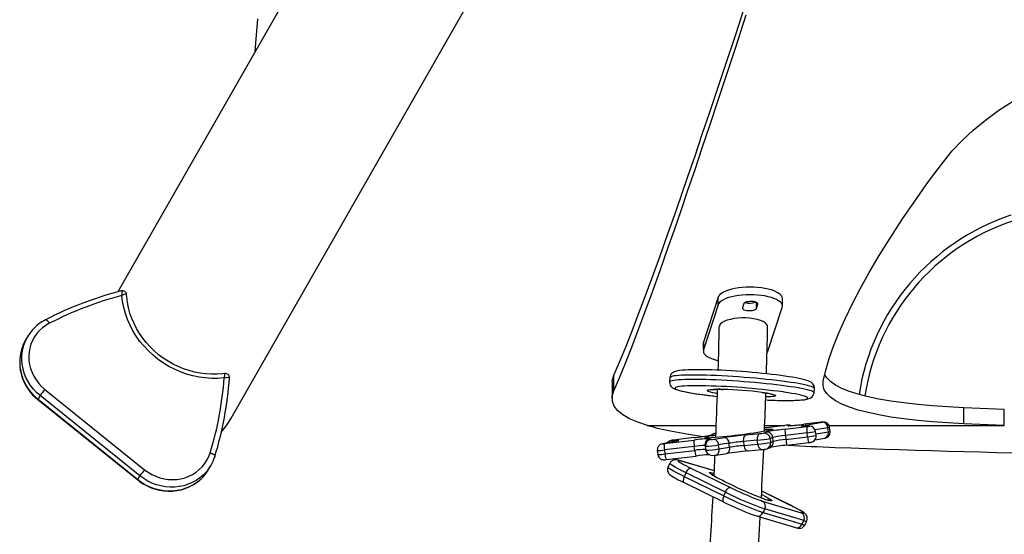
# Model space of a CAD drawing. Extents: x 3636 to 3934, y -917 to -594.
# Drawn here: x 3744 to 3774, y -812 to -796 of the extents above; entities that cross this region are included whole.
import ezdxf

# ---------------------------------------------------------------- set-up
doc = ezdxf.new("R2010")
doc.units = 0
doc.header["$LTSCALE"] = 36
doc.header["$MEASUREMENT"] = 0
doc.layers.add('CONTOUR', color=7, linetype='CONTINUOUS')

msp = doc.modelspace()

# ---------------------------------------------------------------- linework, layer by layer
at = {"layer": 'CONTOUR', "linetype": 'Continuous', "lineweight": 25}
for p, q in [((3754.414, -790.73), (3746.562, -804.491)), ((3750.081, -808.413), (3757.802, -794.881)), ((3765.197, -804.659), (3764.744, -806.057)), ((3765.197, -804.893), (3765.197, -804.659)), ((3767.191, -804.933), (3767.191, -804.699)), ((3765.197, -804.893), (3764.744, -806.291)), ((3765.995, -804.859), (3765.952, -804.99)), ((3766.387, -805.007), (3766.387, -804.821)), ((3766.387, -805.007), (3766.429, -804.876)), ((3766.429, -804.876), (3766.429, -804.859)), ((3766.731, -806.371), (3767.184, -804.973)), ((3743.753, -805.895), (3743.688, -806.009)), ((3764.744, -806.057), (3764.737, -806.097)), ((3764.737, -806.097), (3764.737, -806.331)), ((3764.744, -806.291), (3764.744, -806.057)), ((3766.715, -806.404), (3766.731, -806.371)), ((3761.96, -807.569), (3761.96, -807.083)), ((3763.697, -807.159), (3763.687, -807.283)), ((3744.295, -807.523), (3747.392, -810.019)), ((3761.907, -807.309), (3761.907, -807.797)), ((3768.175, -807.622), (3768.184, -807.498)), ((3744.08, -807.84), (3747.177, -810.336)), ((3744.149, -807.715), (3744.084, -807.829)), ((3744.084, -807.829), (3747.181, -810.325)), ((3747.246, -810.211), (3744.149, -807.715)), ((3772.829, -808.59), (3772.829, -808.096)), ((3774.08, -808.148), (3772.829, -808.096)), ((3774.08, -808.643), (3774.08, -808.148)), ((3763.003, -808.643), (3765.141, -808.643)), ((3766.642, -808.643), (3767.252, -808.643)), ((3767.265, -808.641), (3766.707, -808.716)), ((3766.707, -808.716), (3766.708, -808.716)), ((3767.267, -808.641), (3766.708, -808.716)), ((3767.265, -808.641), (3767.267, -808.641)), ((3767.273, -808.761), (3767.947, -808.679)), ((3767.357, -808.649), (3767.345, -808.633)), ((3767.431, -808.643), (3767.529, -808.643)), ((3767.799, -808.665), (3767.825, -808.664)), ((3768.011, -808.668), (3767.799, -808.665)), ((3768.036, -808.667), (3767.825, -808.664)), ((3767.825, -808.664), (3767.826, -808.664)), ((3768.392, -808.544), (3767.856, -808.608)), ((3767.857, -808.608), (3767.856, -808.608)), ((3768.393, -808.544), (3767.857, -808.608)), ((3767.897, -808.635), (3768.435, -808.543)), ((3768.011, -808.668), (3768.039, -808.667)), ((3768.605, -808.715), (3768.208, -808.783)), ((3768.393, -808.544), (3768.392, -808.544)), ((3768.62, -808.839), (3768.605, -808.715)), ((3768.638, -808.643), (3774.08, -808.643)), ((3768.672, -808.826), (3768.657, -808.703)), ((3774.08, -808.643), (3772.829, -808.59)), ((3764.446, -809.022), (3763.808, -809.1)), ((3764.446, -809.022), (3763.808, -809.1)), ((3764.446, -809.022), (3764.446, -809.022)), ((3764.952, -809.057), (3764.969, -809.081)), ((3765.05, -808.907), (3764.979, -808.941)), ((3765.108, -808.891), (3765.02, -808.932)), ((3765.068, -809.07), (3765.397, -809.021)), ((3766.071, -808.938), (3766.503, -808.897)), ((3766.603, -808.883), (3766.686, -808.851)), ((3766.893, -809.015), (3766.81, -809.047)), ((3766.81, -809.047), (3766.825, -809.171)), ((3766.908, -809.139), (3766.893, -809.015)), ((3767.958, -808.873), (3767.285, -808.955)), ((3767.285, -808.955), (3767.3, -809.079)), ((3767.3, -809.079), (3767.974, -808.997)), ((3767.974, -808.997), (3767.958, -808.873)), ((3768.201, -809.089), (3768.505, -809.037)), ((3768.237, -808.956), (3768.222, -808.832)), ((3768.231, -808.905), (3768.62, -808.839)), ((3763.478, -809.212), (3763.464, -809.214)), ((3763.891, -809.132), (3763.466, -809.214)), ((3763.903, -809.131), (3763.478, -809.212)), ((3763.526, -809.209), (3764.453, -809.099)), ((3764.456, -809.294), (3763.529, -809.405)), ((3763.747, -809.11), (3763.945, -809.109)), ((3763.808, -809.1), (3763.808, -809.1)), ((3763.903, -809.131), (3763.891, -809.132)), ((3764.472, -809.418), (3764.456, -809.294)), ((3764.806, -809.29), (3764.789, -809.266)), ((3764.789, -809.266), (3764.804, -809.39)), ((3764.804, -809.39), (3764.822, -809.414)), ((3764.822, -809.414), (3764.806, -809.29)), ((3765.531, -809.199), (3765.202, -809.248)), ((3765.202, -809.248), (3765.217, -809.372)), ((3765.217, -809.372), (3765.546, -809.322)), ((3765.546, -809.322), (3765.531, -809.199)), ((3766.412, -809.102), (3765.98, -809.143)), ((3765.98, -809.143), (3765.995, -809.267)), ((3765.995, -809.267), (3766.428, -809.226)), ((3766.428, -809.226), (3766.412, -809.102)), ((3766.708, -809.368), (3766.704, -809.369)), ((3766.708, -809.368), (3766.791, -809.336)), ((3766.825, -809.171), (3766.908, -809.139)), ((3767.334, -809.257), (3768.008, -809.175)), ((3749.569, -809.618), (3749.574, -809.605)), ((3763.307, -809.423), (3763.322, -809.547)), ((3763.529, -809.405), (3763.544, -809.529)), ((3763.544, -809.529), (3764.472, -809.418)), ((3763.586, -809.706), (3764.513, -809.595)), ((3764.514, -809.595), (3764.513, -809.595)), ((3764.84, -809.479), (3764.857, -809.502)), ((3764.857, -809.502), (3764.874, -809.52)), ((3765.135, -809.566), (3765.464, -809.516)), ((3766.127, -809.434), (3766.559, -809.393)), ((3749.391, -809.992), (3749.456, -809.878)), ((3763.692, -809.824), (3763.64, -809.937)), ((3765.079, -810.057), (3763.993, -809.733)), ((3764.016, -809.742), (3763.993, -809.733)), ((3765.079, -810.059), (3764.016, -809.742)), ((3764.352, -809.97), (3765.576, -810.57)), ((3747.181, -810.325), (3747.246, -810.211)), ((3764.199, -810.118), (3764.147, -810.231)), ((3764.147, -810.231), (3765.372, -810.832)), ((3765.423, -810.718), (3764.199, -810.118)), ((3764.14, -810.422), (3765.365, -811.023)), ((3765.372, -810.832), (3765.423, -810.718)), ((3767.447, -811.129), (3766.549, -810.689)), ((3767.442, -811.127), (3766.549, -810.689)), ((3765.365, -811.023), (3765.37, -811.024)), ((3766.568, -810.993), (3767.778, -811.355)), ((3767.442, -811.127), (3767.447, -811.129)), ((3766.385, -811.457), (3767.595, -811.818)), ((3766.643, -811.239), (3766.591, -811.352)), ((3766.591, -811.352), (3767.802, -811.714)), ((3767.853, -811.6), (3766.643, -811.239)), ((3767.802, -811.714), (3767.853, -811.6)), ((3767.896, -811.727), (3767.947, -811.614))]:
    msp.add_line(p, q, dxfattribs=at)
at = {"layer": 'CONTOUR', "linetype": 'Continuous', "lineweight": 25, "flags": 128}
for points in [[(3761.96, -807.083), (3762.134, -806.677), (3762.319, -806.229), (3762.513, -805.739), (3762.718, -805.209), (3762.932, -804.64), (3763.157, -804.029), (3763.392, -803.377), (3763.637, -802.688), (3763.838, -802.118), (3764.045, -801.523), (3764.259, -800.902), (3764.479, -800.261), (3764.705, -799.596), (3764.938, -798.906), (3765.178, -798.189), (3765.426, -797.445), (3765.743, -796.488), (3766.071, -795.491)], [(3761.96, -807.569), (3762.134, -807.16), (3762.319, -806.708), (3762.513, -806.214), (3762.718, -805.68), (3762.932, -805.105), (3763.157, -804.489), (3763.392, -803.832), (3763.637, -803.138), (3763.838, -802.563), (3764.045, -801.962), (3764.259, -801.336), (3764.479, -800.689), (3764.705, -800.019), (3764.938, -799.323), (3765.178, -798.6), (3765.426, -797.85), (3765.743, -796.885), (3766.071, -795.88)], [(3750.892, -796.004), (3750.836, -796.76), (3750.815, -797.037)], [(3772.189, -800.447), (3772.462, -800.113), (3772.771, -799.786), (3773.117, -799.465), (3773.498, -799.152), (3773.915, -798.847), (3774.368, -798.551), (3774.849, -798.271), (3775.356, -798.006), (3775.891, -797.758), (3776.452, -797.527), (3777.04, -797.314), (3777.648, -797.122), (3778.271, -796.953), (3778.908, -796.808), (3779.561, -796.686), (3780.229, -796.588)], [(3768.46, -807.271), (3768.539, -806.93), (3768.646, -806.566), (3768.781, -806.178), (3768.944, -805.766), (3769.136, -805.331), (3769.356, -804.873), (3769.604, -804.395), (3769.885, -803.89), (3770.194, -803.365), (3770.532, -802.82), (3770.901, -802.255), (3771.301, -801.669), (3771.731, -801.066), (3772.189, -800.447)], [(3746.677, -804.461), (3746.682, -804.463), (3746.686, -804.483), (3746.688, -804.535), (3746.687, -804.567), (3746.684, -804.603), (3746.684, -804.604)], [(3767.191, -804.699), (3767.191, -804.697), (3767.183, -804.654), (3767.16, -804.613), (3767.123, -804.572), (3767.073, -804.533), (3767.01, -804.497), (3766.935, -804.464), (3766.849, -804.434), (3766.753, -804.408), (3766.649, -804.386), (3766.539, -804.369), (3766.423, -804.357), (3766.304, -804.35), (3766.184, -804.347), (3766.063, -804.35), (3765.945, -804.358), (3765.83, -804.371), (3765.72, -804.389), (3765.617, -804.411), (3765.522, -804.437), (3765.438, -804.468), (3765.364, -804.501), (3765.302, -804.538), (3765.253, -804.577), (3765.218, -804.617), (3765.197, -804.659)], [(3746.832, -804.575), (3746.833, -804.572), (3746.826, -804.566), (3746.802, -804.565), (3746.749, -804.578), (3746.685, -804.604), (3746.684, -804.604)], [(3749.866, -807.168), (3749.67, -807.182), (3749.474, -807.181), (3749.277, -807.168), (3749.081, -807.14), (3748.887, -807.1), (3748.695, -807.046), (3748.507, -806.979), (3748.324, -806.899), (3748.147, -806.808), (3747.976, -806.704), (3747.812, -806.59), (3747.657, -806.464), (3747.511, -806.329), (3747.374, -806.185), (3747.248, -806.032), (3747.133, -805.871), (3747.03, -805.704), (3746.94, -805.53), (3746.862, -805.352), (3746.797, -805.169), (3746.745, -804.982), (3746.708, -804.794), (3746.684, -804.604)], [(3749.884, -807.03), (3749.824, -807.037), (3749.649, -807.051), (3749.473, -807.052), (3749.296, -807.041), (3749.12, -807.019), (3748.945, -806.985), (3748.772, -806.94), (3748.602, -806.884), (3748.436, -806.816), (3748.275, -806.738), (3748.119, -806.65), (3747.968, -806.552), (3747.825, -806.445), (3747.689, -806.328), (3747.561, -806.204), (3747.442, -806.071), (3747.332, -805.932), (3747.232, -805.786), (3747.142, -805.634), (3747.063, -805.478), (3746.995, -805.317), (3746.938, -805.153), (3746.893, -804.986), (3746.86, -804.817), (3746.838, -804.647), (3746.834, -804.574)], [(3767.184, -804.973), (3767.191, -804.931), (3767.183, -804.888), (3767.16, -804.847), (3767.123, -804.806), (3767.073, -804.767), (3767.01, -804.731), (3766.935, -804.698), (3766.849, -804.668), (3766.753, -804.642), (3766.649, -804.62), (3766.539, -804.603), (3766.423, -804.591), (3766.304, -804.584), (3766.184, -804.581), (3766.063, -804.584), (3765.945, -804.592), (3765.83, -804.605), (3765.72, -804.623), (3765.617, -804.645), (3765.522, -804.672), (3765.438, -804.702), (3765.364, -804.735), (3765.302, -804.772), (3765.253, -804.811), (3765.218, -804.851), (3765.197, -804.893)], [(3766.429, -804.876), (3766.428, -804.856), (3766.413, -804.837), (3766.383, -804.82), (3766.342, -804.806), (3766.292, -804.796), (3766.237, -804.791), (3766.18, -804.792), (3766.125, -804.797), (3766.076, -804.807), (3766.036, -804.822), (3766.009, -804.839), (3765.995, -804.859)], [(3765.952, -804.99), (3765.953, -805.01), (3765.969, -805.029), (3765.998, -805.047), (3766.039, -805.061), (3766.089, -805.07), (3766.145, -805.075), (3766.202, -805.075), (3766.257, -805.069), (3766.306, -805.059), (3766.345, -805.044), (3766.373, -805.027), (3766.387, -805.007)], [(3744.316, -805.359), (3744.316, -805.359), (3744.327, -805.358), (3744.342, -805.362), (3744.358, -805.374), (3744.376, -805.39), (3744.396, -805.413), (3744.415, -805.439), (3744.434, -805.469)], [(3766.732, -805.572), (3766.729, -805.54), (3766.703, -805.495), (3766.658, -805.453), (3766.59, -805.413), (3766.508, -805.379), (3766.407, -805.349), (3766.299, -805.328), (3766.178, -805.312), (3766.057, -805.304), (3765.93, -805.304), (3765.809, -805.311), (3765.689, -805.325), (3765.581, -805.346), (3765.481, -805.373), (3765.396, -805.405), (3765.326, -805.443), (3765.275, -805.484), (3765.244, -805.529), (3765.234, -805.571)], [(3744.434, -805.469), (3744.323, -805.533), (3744.221, -805.609), (3744.127, -805.695), (3744.044, -805.789), (3743.971, -805.893), (3743.911, -806.003), (3743.862, -806.12), (3743.827, -806.241), (3743.805, -806.366), (3743.796, -806.493), (3743.801, -806.622), (3743.82, -806.749), (3743.852, -806.875), (3743.897, -806.998), (3743.954, -807.117), (3744.023, -807.23), (3744.104, -807.336), (3744.195, -807.434), (3744.295, -807.523)], [(3744.149, -807.715), (3744.04, -807.618), (3743.94, -807.512), (3743.851, -807.398), (3743.774, -807.277), (3743.709, -807.149), (3743.656, -807.017), (3743.617, -806.881), (3743.591, -806.743), (3743.58, -806.604), (3743.582, -806.465), (3743.598, -806.328), (3743.629, -806.194), (3743.645, -806.139)], [(3764.744, -806.291), (3764.737, -806.334), (3764.745, -806.376), (3764.768, -806.418), (3764.805, -806.458), (3764.855, -806.497), (3764.918, -806.533), (3764.993, -806.566), (3765.079, -806.596), (3765.175, -806.622), (3765.205, -806.629)], [(3768.183, -807.497), (3768.184, -807.462), (3768.173, -807.416), (3768.156, -807.379), (3768.134, -807.348), (3768.11, -807.324), (3768.084, -807.304), (3768.054, -807.285), (3768.014, -807.266), (3767.948, -807.242), (3767.879, -807.222), (3767.804, -807.204), (3767.714, -807.184), (3767.616, -807.165), (3767.509, -807.146), (3767.394, -807.128), (3767.272, -807.11), (3767.142, -807.092), (3767.005, -807.074), (3766.862, -807.057), (3766.714, -807.041), (3766.562, -807.025), (3766.406, -807.01), (3766.248, -806.996), (3766.088, -806.982), (3765.927, -806.97), (3765.766, -806.959), (3765.607, -806.948), (3765.449, -806.939), (3765.295, -806.931), (3765.144, -806.925), (3764.998, -806.92), (3764.857, -806.916), (3764.723, -806.913), (3764.596, -806.912), (3764.476, -806.912), (3764.365, -806.914), (3764.262, -806.917), (3764.169, -806.922), (3764.084, -806.928), (3764.008, -806.936), (3763.939, -806.947), (3763.871, -806.964), (3763.83, -806.979), (3763.8, -806.995), (3763.771, -807.017), (3763.743, -807.045), (3763.719, -807.08), (3763.703, -807.123), (3763.698, -807.159)], [(3749.866, -807.168), (3749.866, -807.168), (3749.903, -807.159), (3749.935, -807.152), (3749.992, -807.147), (3750.017, -807.152), (3750.025, -807.159), (3750.024, -807.164)], [(3761.913, -807.308), (3761.911, -807.25), (3761.96, -807.083)], [(3763.687, -807.283), (3763.688, -807.279), (3763.701, -807.265), (3763.727, -807.253), (3763.766, -807.242), (3763.819, -807.232), (3763.885, -807.223), (3763.964, -807.216), (3764.055, -807.211), (3764.157, -807.206), (3764.27, -807.204), (3764.394, -807.203), (3764.527, -807.203), (3764.668, -807.205), (3764.817, -807.209), (3764.974, -807.214), (3765.136, -807.22), (3765.303, -807.228), (3765.474, -807.237), (3765.648, -807.248), (3765.823, -807.26), (3765.999, -807.273), (3766.175, -807.287), (3766.349, -807.303), (3766.521, -807.319), (3766.689, -807.336), (3766.852, -807.353), (3767.01, -807.372), (3767.161, -807.39), (3767.304, -807.41), (3767.439, -807.429), (3767.565, -807.449), (3767.681, -807.468), (3767.785, -807.488), (3767.879, -807.507), (3767.96, -807.526), (3768.029, -807.545), (3768.085, -807.562), (3768.128, -807.58), (3768.157, -807.596), (3768.172, -807.612), (3768.175, -807.622)], [(3768.184, -807.498), (3768.181, -807.488), (3768.166, -807.472), (3768.137, -807.455), (3768.094, -807.438), (3768.038, -807.42), (3767.97, -807.402), (3767.888, -807.383), (3767.795, -807.364), (3767.69, -807.344), (3767.574, -807.324), (3767.449, -807.305), (3767.314, -807.285), (3767.17, -807.266), (3767.019, -807.247), (3766.862, -807.229), (3766.698, -807.211), (3766.53, -807.194), (3766.359, -807.178), (3766.184, -807.163), (3766.009, -807.149), (3765.833, -807.136), (3765.657, -807.124), (3765.483, -807.113), (3765.312, -807.104), (3765.145, -807.096), (3764.983, -807.09), (3764.827, -807.084), (3764.677, -807.081), (3764.536, -807.079), (3764.403, -807.078), (3764.279, -807.08), (3764.166, -807.082), (3764.064, -807.086), (3763.973, -807.092), (3763.895, -807.099), (3763.829, -807.107), (3763.776, -807.117), (3763.736, -807.128), (3763.71, -807.141), (3763.698, -807.154), (3763.697, -807.159)], [(3772.829, -808.096), (3772.33, -808.069), (3771.853, -808.036), (3771.398, -807.994), (3770.964, -807.945), (3770.561, -807.889), (3770.189, -807.825), (3769.849, -807.753), (3769.541, -807.674), (3769.271, -807.587), (3769.038, -807.493), (3768.842, -807.391), (3768.684, -807.282), (3768.566, -807.167), (3768.506, -807.072)], [(3763.689, -807.283), (3763.687, -807.3), (3763.693, -807.348), (3763.708, -807.388), (3763.728, -807.422), (3763.752, -807.448), (3763.777, -807.47), (3763.805, -807.488), (3763.838, -807.506), (3763.866, -807.518), (3763.934, -807.542), (3764.003, -807.561), (3764.088, -807.582), (3764.18, -807.601), (3764.28, -807.62), (3764.388, -807.639), (3764.505, -807.657), (3764.63, -807.675), (3764.761, -807.693), (3764.899, -807.71), (3765.043, -807.727), (3765.174, -807.742)], [(3764.655, -807.411), (3764.59, -807.41), (3764.465, -807.41), (3764.35, -807.412), (3764.245, -807.415), (3764.152, -807.42), (3764.071, -807.426), (3764.002, -807.433), (3763.947, -807.443), (3763.905, -807.453), (3763.876, -807.465), (3763.862, -807.477), (3763.862, -807.491), (3763.876, -807.506), (3763.903, -807.522)], [(3763.903, -807.522), (3763.945, -807.539), (3764, -807.556), (3764.068, -807.574), (3764.149, -807.593), (3764.241, -807.611), (3764.346, -807.63), (3764.46, -807.649), (3764.585, -807.668), (3764.719, -807.687), (3764.862, -807.705), (3765.011, -807.723), (3765.166, -807.74), (3765.173, -807.741)], [(3764.88, -807.579), (3764.862, -807.568), (3764.858, -807.557), (3764.867, -807.548), (3764.891, -807.54), (3764.928, -807.533), (3764.977, -807.528), (3765.039, -807.524), (3765.113, -807.522), (3765.196, -807.521), (3765.29, -807.522), (3765.346, -807.523)], [(3772.829, -808.59), (3772.33, -808.564), (3771.853, -808.53), (3771.398, -808.488), (3770.964, -808.439), (3770.561, -808.382), (3770.189, -808.317), (3769.849, -808.245), (3769.541, -808.165), (3769.271, -808.077), (3769.038, -807.982), (3768.842, -807.88), (3768.684, -807.77), (3768.566, -807.653), (3768.49, -807.532), (3768.454, -807.404), (3768.46, -807.271)], [(3744.08, -807.84), (3744.08, -807.837), (3744.084, -807.829)], [(3763.003, -808.643), (3762.7, -808.545), (3762.446, -808.437), (3762.24, -808.318), (3762.082, -808.189), (3761.973, -808.048), (3761.916, -807.898), (3761.911, -807.738), (3761.96, -807.569)], [(3766.563, -807.618), (3766.629, -807.628), (3766.714, -807.641), (3766.788, -807.655), (3766.851, -807.668), (3766.902, -807.681), (3766.94, -807.693), (3766.965, -807.705), (3766.976, -807.715), (3766.973, -807.725), (3766.956, -807.734), (3766.926, -807.741), (3766.883, -807.747), (3766.827, -807.752), (3766.759, -807.755), (3766.681, -807.757), (3766.675, -807.757)], [(3766.671, -807.853), (3766.762, -807.857), (3766.907, -807.862), (3767.046, -807.866), (3767.179, -807.868), (3767.304, -807.869), (3767.422, -807.868), (3767.531, -807.866), (3767.632, -807.863), (3767.723, -807.858), (3767.806, -807.851), (3767.88, -807.843), (3767.948, -807.831), (3768.017, -807.811), (3768.055, -807.795), (3768.085, -807.777), (3768.113, -807.753), (3768.14, -807.721), (3768.161, -807.682), (3768.173, -807.637), (3768.173, -807.621)], [(3766.673, -807.853), (3766.817, -807.859), (3766.967, -807.863), (3767.11, -807.866), (3767.244, -807.868), (3767.369, -807.868), (3767.484, -807.866), (3767.589, -807.863), (3767.682, -807.858), (3767.763, -807.852), (3767.832, -807.844), (3767.887, -807.835), (3767.929, -807.825), (3767.957, -807.813), (3767.972, -807.8), (3767.972, -807.786), (3767.958, -807.771), (3767.931, -807.755), (3767.889, -807.739), (3767.834, -807.721), (3767.766, -807.703), (3767.685, -807.685), (3767.593, -807.666), (3767.488, -807.648), (3767.373, -807.629), (3767.249, -807.61), (3767.211, -807.604)], [(3766.63, -808.77), (3766.704, -808.764), (3766.768, -808.76), (3766.819, -808.758), (3766.857, -808.757), (3766.882, -808.758), (3766.894, -808.762), (3766.892, -808.766), (3766.876, -808.773), (3766.846, -808.781), (3766.804, -808.79), (3766.791, -808.793)], [(3766.708, -808.716), (3766.656, -808.722), (3766.639, -808.725)], [(3767.408, -808.65), (3767.394, -808.649), (3767.357, -808.649)], [(3767.412, -808.65), (3767.403, -808.651), (3767.402, -808.651)], [(3767.799, -808.665), (3767.786, -808.664), (3767.78, -808.663), (3767.782, -808.66), (3767.791, -808.657), (3767.807, -808.652), (3767.83, -808.647), (3767.86, -808.641), (3767.897, -808.635)], [(3767.947, -808.679), (3767.961, -808.677), (3767.976, -808.675), (3767.988, -808.674), (3767.999, -808.672), (3768.007, -808.67), (3768.011, -808.669), (3768.013, -808.669), (3768.011, -808.668)], [(3768.435, -808.543), (3768.443, -808.541), (3768.447, -808.54), (3768.447, -808.539), (3768.443, -808.539), (3768.434, -808.54), (3768.422, -808.541), (3768.408, -808.542), (3768.392, -808.544)], [(3768.655, -808.703), (3768.653, -808.681), (3768.637, -808.638), (3768.614, -808.605), (3768.587, -808.579), (3768.559, -808.56), (3768.532, -808.548), (3768.507, -808.541), (3768.485, -808.538), (3768.469, -808.538), (3768.457, -808.538), (3768.44, -808.539), (3768.414, -808.541), (3768.393, -808.544)], [(3764.865, -809.028), (3764.841, -809.029), (3764.809, -809.029), (3764.791, -809.026), (3764.786, -809.023), (3764.795, -809.017), (3764.818, -809.01), (3764.854, -809.001), (3764.897, -808.992)], [(3764.962, -808.949), (3764.984, -808.94), (3765.02, -808.932)], [(3765.05, -808.907), (3765.072, -808.899), (3765.108, -808.891)], [(3765.068, -809.07), (3765.09, -809.072), (3765.113, -809.081), (3765.134, -809.097), (3765.153, -809.119), (3765.171, -809.146), (3765.185, -809.178), (3765.196, -809.212), (3765.202, -809.248)], [(3765.397, -809.021), (3765.419, -809.023), (3765.441, -809.032), (3765.463, -809.047), (3765.482, -809.069), (3765.5, -809.097), (3765.514, -809.128), (3765.524, -809.162), (3765.531, -809.199)], [(3766.071, -808.938), (3766.049, -808.945), (3766.029, -808.959), (3766.012, -808.98), (3765.997, -809.006), (3765.986, -809.037), (3765.98, -809.071), (3765.978, -809.107), (3765.98, -809.143)], [(3766.503, -808.897), (3766.481, -808.904), (3766.461, -808.919), (3766.444, -808.939), (3766.429, -808.965), (3766.419, -808.996), (3766.412, -809.03), (3766.41, -809.066), (3766.412, -809.102)], [(3766.686, -808.851), (3766.706, -808.845), (3766.737, -808.838)], [(3766.842, -808.78), (3766.842, -808.78), (3766.838, -808.781), (3766.824, -808.785), (3766.798, -808.791), (3766.776, -808.795)], [(3768.008, -809.175), (3768.023, -809.173), (3768.05, -809.169), (3768.076, -809.165), (3768.093, -809.162), (3768.112, -809.156), (3768.143, -809.142), (3768.175, -809.12), (3768.206, -809.084), (3768.225, -809.049), (3768.237, -809.006), (3768.238, -808.96), (3768.237, -808.956)], [(3763.478, -809.212), (3763.472, -809.213), (3763.47, -809.214), (3763.472, -809.214), (3763.477, -809.214), (3763.486, -809.214), (3763.497, -809.213), (3763.511, -809.211), (3763.526, -809.209)], [(3763.808, -809.1), (3763.793, -809.102), (3763.779, -809.104), (3763.767, -809.105), (3763.757, -809.107), (3763.749, -809.108), (3763.745, -809.109), (3763.744, -809.11), (3763.747, -809.11)], [(3763.945, -809.109), (3763.959, -809.109), (3763.968, -809.11), (3763.972, -809.112), (3763.969, -809.114), (3763.961, -809.117), (3763.947, -809.121), (3763.928, -809.126), (3763.903, -809.131)], [(3765.217, -809.372), (3765.22, -809.409), (3765.218, -809.444), (3765.212, -809.477), (3765.201, -809.506), (3765.187, -809.53), (3765.17, -809.549), (3765.151, -809.561), (3765.135, -809.566)], [(3765.546, -809.322), (3765.549, -809.359), (3765.547, -809.394), (3765.54, -809.427), (3765.53, -809.456), (3765.516, -809.481), (3765.499, -809.499), (3765.48, -809.511), (3765.464, -809.516)], [(3765.995, -809.267), (3766.002, -809.303), (3766.013, -809.337), (3766.027, -809.367), (3766.045, -809.393), (3766.065, -809.413), (3766.087, -809.427), (3766.11, -809.434), (3766.127, -809.434)], [(3766.428, -809.226), (3766.434, -809.262), (3766.445, -809.296), (3766.46, -809.326), (3766.477, -809.352), (3766.497, -809.372), (3766.519, -809.386), (3766.542, -809.393), (3766.559, -809.393)], [(3747.392, -810.019), (3747.501, -810.098), (3747.617, -810.167), (3747.738, -810.224), (3747.865, -810.269), (3747.995, -810.301), (3748.127, -810.321), (3748.259, -810.327), (3748.391, -810.321), (3748.521, -810.301), (3748.647, -810.268), (3748.768, -810.223), (3748.883, -810.166), (3748.991, -810.098), (3749.09, -810.018), (3749.18, -809.929), (3749.259, -809.831), (3749.327, -809.725), (3749.383, -809.612), (3749.427, -809.493)], [(3749.427, -809.493), (3749.461, -809.506), (3749.492, -809.52), (3749.52, -809.536), (3749.543, -809.552), (3749.56, -809.568), (3749.571, -809.583), (3749.575, -809.598), (3749.574, -809.605)], [(3763.323, -809.547), (3763.323, -809.552), (3763.336, -809.598), (3763.357, -809.634), (3763.382, -809.663), (3763.41, -809.683), (3763.438, -809.698), (3763.464, -809.706), (3763.487, -809.71), (3763.505, -809.712), (3763.519, -809.712), (3763.532, -809.711), (3763.559, -809.709), (3763.586, -809.706)], [(3764.857, -809.502), (3764.866, -809.513), (3764.873, -809.521)], [(3763.64, -809.938), (3763.626, -809.982), (3763.623, -810.025), (3763.629, -810.064), (3763.641, -810.097), (3763.656, -810.124), (3763.672, -810.146), (3763.689, -810.164), (3763.707, -810.18), (3763.734, -810.2), (3763.78, -810.231), (3763.83, -810.26), (3763.891, -810.294), (3763.959, -810.33), (3764.033, -810.369), (3764.113, -810.409), (3764.14, -810.422)], [(3763.64, -809.937), (3763.64, -809.941), (3763.649, -809.954), (3763.672, -809.972), (3763.707, -809.996), (3763.755, -810.025), (3763.814, -810.059), (3763.884, -810.097), (3763.963, -810.139), (3764.052, -810.184), (3764.147, -810.231)], [(3763.993, -809.733), (3763.968, -809.726), (3763.91, -809.714), (3763.881, -809.711), (3763.854, -809.712), (3763.821, -809.717), (3763.785, -809.73), (3763.749, -809.752), (3763.717, -809.783), (3763.693, -809.822), (3763.692, -809.824)], [(3764.199, -810.118), (3764.103, -810.07), (3764.015, -810.025), (3763.935, -809.983), (3763.866, -809.945), (3763.806, -809.911), (3763.759, -809.882), (3763.724, -809.858), (3763.701, -809.84), (3763.692, -809.828), (3763.692, -809.824)], [(3764.016, -809.742), (3763.979, -809.732), (3763.954, -809.728), (3763.941, -809.73), (3763.941, -809.737), (3763.954, -809.75), (3763.979, -809.768), (3764.016, -809.792), (3764.064, -809.82), (3764.123, -809.853), (3764.191, -809.889), (3764.268, -809.928), (3764.352, -809.97)], [(3764.199, -810.118), (3764.215, -810.085), (3764.234, -810.054), (3764.255, -810.027), (3764.276, -810.004), (3764.297, -809.986), (3764.317, -809.974), (3764.336, -809.969), (3764.352, -809.97)], [(3747.177, -810.336), (3747.237, -810.382), (3747.351, -810.458), (3747.471, -810.524), (3747.596, -810.579), (3747.726, -810.623), (3747.858, -810.656), (3747.993, -810.677), (3748.128, -810.686), (3748.263, -810.683), (3748.396, -810.667), (3748.527, -810.641), (3748.654, -810.602), (3748.777, -810.552), (3748.893, -810.491), (3749.003, -810.42), (3749.106, -810.34), (3749.199, -810.25), (3749.224, -810.221)], [(3747.181, -810.325), (3747.299, -810.411), (3747.424, -810.486), (3747.555, -810.55), (3747.692, -810.601), (3747.832, -810.639), (3747.975, -810.665), (3748.119, -810.676), (3748.263, -810.674), (3748.404, -810.659), (3748.543, -810.63), (3748.678, -810.588), (3748.807, -810.534), (3748.929, -810.467), (3749.043, -810.389), (3749.148, -810.299), (3749.228, -810.217)], [(3749.294, -810.103), (3749.213, -810.185), (3749.108, -810.274), (3748.994, -810.353), (3748.872, -810.42), (3748.743, -810.474), (3748.608, -810.516), (3748.47, -810.545), (3748.328, -810.56), (3748.184, -810.562), (3748.04, -810.55), (3747.898, -810.525), (3747.757, -810.487), (3747.621, -810.436), (3747.489, -810.372), (3747.364, -810.297), (3747.246, -810.211)], [(3764.147, -810.231), (3764.133, -810.265), (3764.123, -810.298), (3764.117, -810.33), (3764.114, -810.358), (3764.116, -810.383), (3764.122, -810.402), (3764.132, -810.416), (3764.14, -810.422)], [(3765.15, -810.257), (3765.113, -810.237), (3765.054, -810.203), (3765.005, -810.173), (3764.968, -810.149), (3764.943, -810.129), (3764.931, -810.115), (3764.931, -810.107), (3764.944, -810.104), (3764.969, -810.108), (3765.007, -810.117), (3765.056, -810.131), (3765.072, -810.136)], [(3747.177, -810.336), (3747.177, -810.333), (3747.181, -810.325)], [(3765.423, -810.718), (3765.44, -810.685), (3765.459, -810.655), (3765.479, -810.627), (3765.5, -810.604), (3765.521, -810.586), (3765.542, -810.575), (3765.56, -810.569), (3765.576, -810.57)], [(3765.372, -810.832), (3765.358, -810.865), (3765.348, -810.898), (3765.341, -810.93), (3765.339, -810.959), (3765.341, -810.983), (3765.347, -811.003), (3765.357, -811.017), (3765.365, -811.023)], [(3766.546, -810.787), (3766.573, -810.802), (3766.647, -810.842), (3766.712, -810.878), (3766.766, -810.91), (3766.809, -810.937), (3766.84, -810.959), (3766.859, -810.976), (3766.865, -810.987), (3766.858, -810.992), (3766.839, -810.992), (3766.808, -810.986), (3766.765, -810.974)], [(3766.785, -810.976), (3766.785, -810.976), (3766.778, -810.975), (3766.761, -810.97), (3766.741, -810.965)], [(3767.778, -811.355), (3767.815, -811.365), (3767.84, -811.369), (3767.853, -811.367), (3767.853, -811.36), (3767.84, -811.347), (3767.815, -811.329), (3767.778, -811.305), (3767.73, -811.277), (3767.671, -811.244), (3767.603, -811.208), (3767.526, -811.169), (3767.442, -811.127)], [(3767.947, -811.613), (3767.961, -811.569), (3767.964, -811.526), (3767.959, -811.487), (3767.947, -811.454), (3767.932, -811.427), (3767.916, -811.406), (3767.899, -811.388), (3767.88, -811.371), (3767.854, -811.351), (3767.807, -811.321), (3767.758, -811.291), (3767.696, -811.257), (3767.629, -811.221), (3767.555, -811.183), (3767.475, -811.143), (3767.447, -811.129)], [(3767.595, -811.818), (3767.62, -811.825), (3767.677, -811.838), (3767.707, -811.84), (3767.734, -811.84), (3767.767, -811.834), (3767.802, -811.822), (3767.838, -811.8), (3767.87, -811.768), (3767.895, -811.729), (3767.896, -811.727)]]:
    msp.add_lwpolyline(points, dxfattribs=at)
at = {"layer": 'CONTOUR', "linetype": 'Continuous', "lineweight": 25}
for centre, radius, start, end in [((3776.487, -808.756), 7, 108.3723, 171.1635), ((3776.487, -808.756), 6.813, 108.3723, 171.3233), ((3749.58, -815.637), 11.548, 104.5627, 117.122), ((3746.709, -804.579), 0.123, 2.2109, 105.2085), ((3749.617, -815.59), 11.37, 104.9468, 117.1176), ((3766.167, -804.347), 0.496, 254.1301, 291.7249), ((3744.888, -806.507), 1.282, 116.4859, 139.4884), ((3744.898, -806.548), 1.318, 138.6374, 161.9063), ((3625.498, -802.742), 139.764, 358.28413, 358.84042), ((3626.501, -802.763), 140.261, 358.25284, 358.85224), ((3744.834, -806.662), 1.319, 150.2971, 162.4022), ((3744.971, -806.688), 1.456, 163.2559, 232.2807), ((3744.975, -806.675), 1.458, 163.5994, 232.315), ((3739.142, -806.349), 10.755, 343.0032, 355.6347), ((3739.11, -806.407), 10.942, 343.0031, 356.0317), ((3749.544, -807.056), 0.34, 340.7264, 4.1699), ((3749.903, -807.152), 0.122, 354.3368, 99.147), ((3745.731, -808.768), 1.9, 139.0697, 146.3367), ((3764.278, -829.331), 21.924, 82.3113, 89.0153), ((3765.219, -809.761), 2.241, 86.5032, 96.8935), ((3616.979, -802.75), 148.278, 357.58048, 358.15572), ((3765.052, -819.054), 11.535, 82.4725, 88.5403), ((3765.369, -806.098), 1.56, 251.7085, 262.9018), ((3766.379, -809.434), 1.825, 73.7878, 84.5558), ((3617.942, -802.782), 148.815, 357.6743, 358.1304), ((3768.198, -817.018), 8.309, 96.39, 100.1276), ((3767.341, -808.958), 0.326, 71.3466, 103.5021), ((3767.363, -809.23), 0.597, 91.6825, 99.2347), ((3768.079, -808.811), 0.807, 176.4197, 190.27), ((3767.369, -808.819), 0.187, 65.2429, 97.0938), ((3767.384, -808.52), 0.133, 258.39, 273.758), ((3767.056, -802.612), 6.049, 273.192, 277.6053), ((3767.906, -808.77), 0.135, 50.1503, 93.8788), ((3768.752, -808.729), 0.807, 176.4195, 190.2701), ((3768.035, -808.854), 0.187, 6.9881, 89.6924), ((3768.428, -808.719), 0.177, 1.5544, 87.8367), ((3768.592, -808.545), 0.171, 274.1799, 292.124), ((3763.416, -800.138), 8.943, 276.6169, 279.9873), ((3764.976, -812.381), 3.323, 90.4196, 99.0628), ((3764.975, -809.243), 0.188, 97.0845, 187.0247), ((3764.993, -809.267), 0.188, 97.0838, 187.0254), ((3764.858, -808.55), 0.477, 267.9994, 273.0281), ((3763.595, -790.662), 18.41, 273.9573, 279.9967), ((3766.108, -815.308), 6.431, 98.8056, 100.8515), ((3764.876, -808.532), 0.423, 280.5139, 284.2133), ((3764.892, -808.538), 0.415, 280.4251, 288.0293), ((3764.938, -808.311), 0.771, 272.3059, 279.7057), ((3765.192, -809.28), 0.399, 98.7819, 110.7542), ((3765.157, -809.085), 0.201, 97.5464, 104.1744), ((3767.378, -822.341), 13.467, 95.5706, 98.4586), ((3766.108, -805.444), 3.672, 274.7588, 281.0222), ((3766.427, -807.982), 0.918, 274.7596, 281.0215), ((3766.623, -809.07), 0.188, 6.8137, 96.3954), ((3766.707, -809.037), 0.188, 6.8137, 96.3954), ((3767.654, -812.66), 3.724, 95.6955, 101.7964), ((3767.67, -812.786), 3.726, 95.6973, 101.7946), ((3767.959, -809.044), 0.66, 182.9925, 198.7667), ((3767.761, -806.782), 2.101, 275.375, 282.6584), ((3767.862, -807.442), 1.559, 274.1063, 283.927), ((3768.632, -808.963), 0.66, 182.9925, 198.7667), ((3768.484, -808.851), 0.188, 276.2658, 7.2831), ((3768.457, -808.877), 0.168, 286.5608, 13.1095), ((3768.608, -808.669), 0.17, 274.1636, 292.1409), ((3763.495, -809.4), 0.188, 98.8699, 186.9159), ((3764.02, -809.299), 0.502, 169.7727, 192.1892), ((3763.807, -809.353), 0.253, 89.6228, 138.4024), ((3763.772, -809.286), 0.178, 98.1422, 144.3571), ((3763.969, -809.281), 0.174, 97.8253, 123.1554), ((3763.801, -808.623), 0.517, 279.9352, 284.2364), ((3764.947, -809.188), 0.503, 169.7744, 192.1875), ((3764.813, -811.57), 2.303, 90.5846, 98.8983), ((3764.828, -811.693), 2.303, 90.5842, 98.8987), ((3764.99, -809.367), 0.187, 187.0456, 216.5609), ((3764.697, -806.35), 2.942, 272.1277, 279.8826), ((3764.692, -806.28), 3.136, 272.3688, 279.6421), ((3766.852, -818.081), 8.98, 95.5709, 98.4582), ((3766.867, -818.204), 8.979, 95.571, 98.4586), ((3766.123, -805.569), 3.67, 274.7575, 281.0236), ((3614.434, -802.832), 152.318, 356.96611, 357.53326), ((3766.525, -808.742), 0.652, 273.0342, 286.3544), ((3766.641, -809.195), 0.186, 291.2499, 7.3468), ((3766.879, -809.712), 0.385, 100.7901, 104.204), ((3766.724, -809.163), 0.186, 291.2499, 7.3468), ((3768.237, -817.343), 8.137, 96.364, 100.2229), ((3748.311, -809.224), 1.319, 318.1909, 342.4056), ((3763.3, -807.973), 1.45, 270.2891, 279.0937), ((3763.315, -808.095), 1.452, 270.2945, 279.0909), ((3763.957, -809.524), 0.413, 180.6154, 206.0334), ((3764.885, -809.414), 0.413, 180.614, 206.0337), ((3765.573, -818.065), 8.536, 94.3837, 97.1243), ((3765.008, -809.391), 0.187, 187.0428, 216.5621), ((3765.027, -809.356), 0.223, 226.9345, 284.7194), ((3665.809, -805.226), 99.387, 357.12449, 357.49454), ((3764.927, -808.194), 1.388, 276.4626, 278.6037), ((3767.44, -822.843), 13.473, 95.5714, 98.458), ((3748.245, -809.338), 1.319, 318.1756, 330.2837), ((3748.828, -811.264), 1.901, 139.0707, 146.3366), ((3765.769, -809.059), 1.347, 234.7821, 243.2654), ((3771.411, -798.427), 13.385, 242.1096, 248.9578), ((3770.274, -801.051), 10.616, 243.7339, 248.7549), ((3615.182, -803.046), 150.06, 356.10181, 357.01442), ((3770.081, -801.488), 10.463, 243.2486, 250.5162), ((3770.209, -801.196), 10.657, 243.3148, 250.45), ((3767.435, -808.705), 2.364, 249.1279, 252.9204), ((3770.458, -800.651), 11.554, 243.8731, 247.8932), ((3767.265, -808.755), 2.344, 249.084, 252.703), ((3766.477, -811.156), 0.186, 333.3457, 60.8964), ((3767.595, -808.287), 2.812, 249.3884, 252.8165), ((3767.394, -808.279), 3.335, 247.6526, 252.3824), ((3766.429, -811.287), 0.175, 255.4945, 338.1787), ((3623.983, -803.591), 142.742, 356.22707, 356.82638), ((3767.688, -811.517), 0.186, 333.346, 60.8963), ((3767.639, -811.648), 0.175, 255.5092, 338.1771), ((3767.866, -811.6), 0.131, 240.4155, 282.9218), ((3767.918, -811.486), 0.131, 240.4118, 282.9285)]:
    msp.add_arc(centre, radius, start, end, dxfattribs=at)
for centre, major_axis, ratio, start_param, end_param in [((3747.884, -807.218), (1.655, 2.083), 0.938226, 4.678931, 4.875031), ((3770.907, -807.982), (9, 0), 0.153561, 3.640401, 3.954613), ((3770.907, -807.982), (9, 0), 0.153561, 4.308399, 4.479302), ((3784.997, -798.868), (70, 0), 0.153561, 4.479302, 4.945476)]:
    msp.add_ellipse(centre, major_axis=major_axis, ratio=ratio, start_param=start_param, end_param=end_param, dxfattribs=at)

doc.saveas('drawing.dxf')
